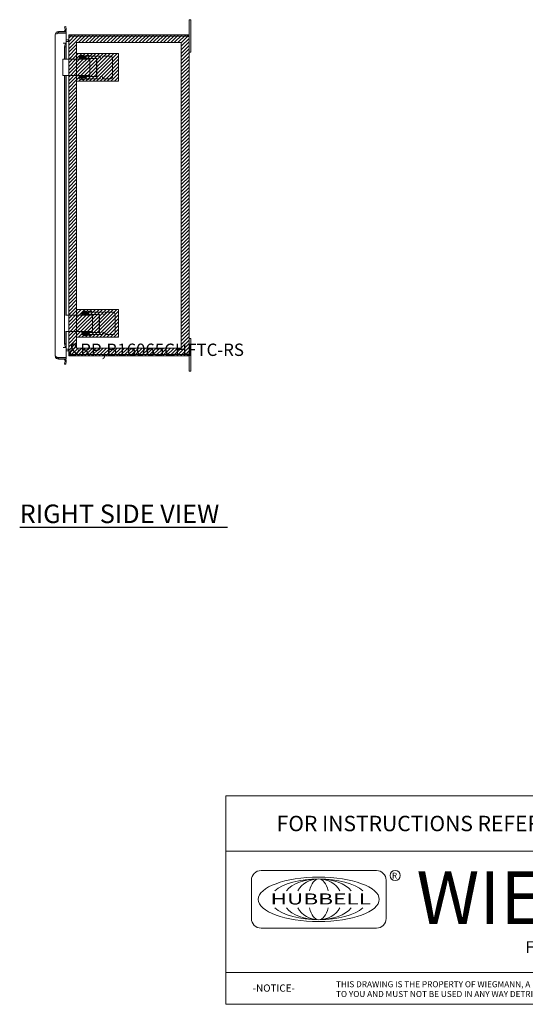
# Model space of a CAD drawing. Units: inches. Extents: x 10 to 128, y 5 to 77.
# Drawn here: x 78 to 103, y 5 to 54 of the extents above; entities that cross this region are included whole.
import ezdxf
from ezdxf.enums import TextEntityAlignment as Align

# ---------------------------------------------------------------- set-up
doc = ezdxf.new("R2010")
doc.units = ezdxf.units.IN
doc.header["$LTSCALE"] = 7.692308
doc.header["$MEASUREMENT"] = 0
doc.layers.get('0').update_dxf_attribs({"lineweight": 0})
for name, color, linetype, lineweight in [('Hatch (ANSI)', 7, 'Continuous', 5), ('Sketch Geometry (ANSI)', 7, 'Continuous', 5), ('Symbol (ANSI)', 1, 'Continuous', 5), ('Title (ANSI)', 7, 'Continuous', 5), ('Visible (ANSI)', 7, 'Continuous', 5)]:
    doc.layers.add(name, color=color, linetype=linetype, lineweight=lineweight)
doc.styles.add('ITALICC_120', font='italicc.shx')
doc.styles.add('MtXpl_Tahoma', font='tahoma.ttf')
doc.styles.add('Note Text (ANSI)', font='tahoma.ttf')
doc.styles.add('ROMANS', font='romans.shx')
doc.styles.add('SANSSERIF_114', font='tahoma.ttf')
doc.styles.add('SANSSERIF_117', font='tahoma.ttf')
doc.styles.add('Text Style182', font='romans.shx')
doc.styles.add('Text Style183', font='romans.shx')

# ---------------------------------------------------------------- blocks, each defined once
blk = doc.blocks.new('Title Blocks MOD CENTER')
for p, q in [((7.1047, 2.903), (7.1047, 1.9116)), ((11.1672, 2.903), (11.1672, 1.9116)), ((8.0796, 2.7779), (7.3325, 2.7779)), ((7.2703, 2.7157), (7.2703, 2.4668)), ((8.1419, 2.4668), (8.1419, 2.7157)), ((7.3325, 2.4046), (8.0796, 2.4046)), ((7.1047, 2.1179), (11.1672, 2.1179))]:
    blk.add_line(p, q)
for centre in [(11.0331, 2.7774), (8.2005, 2.7458)]:
    blk.add_circle(centre, 0.0324)
for centre, start, end in [((7.3325, 2.7157), 90, 180), ((8.0796, 2.7157), 0, 90), ((7.3325, 2.4668), 180, 270), ((8.0796, 2.4668), 270, 0)]:
    blk.add_arc(centre, 0.0622, start, end)
blk.add_ellipse((7.7061, 2.5912), major_axis=(0.3917, 0), ratio=0.366879)
for major_axis, ratio, start_param, end_param in [((-0.3135, 0), 0.421972, 3.575305, 5.849473), ((-0.2315, 0), 0.571448, 3.575305, 5.849473), ((-0.1495, 0), 0.884738, 3.575305, 5.849473), ((0, 0.1323), 0.499645, 5.146101, 7.420269), ((-0.3135, 0), 0.421972, 0.433712, 2.70788), ((-0.2315, 0), 0.571448, 0.433712, 2.70788), ((-0.1495, 0), 0.884738, 0.433712, 2.70788), ((0, 0.1323), 0.499645, 2.004509, 4.278677)]:
    blk.add_ellipse((7.7061, 2.5912), major_axis=major_axis, ratio=ratio, start_param=start_param, end_param=end_param)
at = {"layer": 'Title (ANSI)'}
for p, q in [((12.3152, 3.262), (7.1047, 3.262)), ((7.1047, 3.262), (7.1047, 2.903)), ((12.3152, 2.903), (12.3152, 3.262)), ((7.1047, 2.903), (12.3152, 2.903)), ((11.1672, 2.903), (12.3152, 2.903)), ((11.1672, 1.9116), (11.1672, 2.903)), ((12.3152, 2.903), (12.3152, 1.9116)), ((7.1047, 1.9116), (11.1672, 1.9116)), ((12.3152, 1.9116), (11.1672, 1.9116))]:
    blk.add_line(p, q, dxfattribs=at)
for s, height, style, p in [('R', 0.038, 'SANSSERIF_114', (8.18, 2.7263)), ('WIEGMANN', 0.33951, 'SANSSERIF_117', (8.3384, 2.4327)), ('R', 0.038, 'SANSSERIF_114', (11.0134, 2.7584)), ('-NOTICE-', 0.04687, 'Text Style182', (7.278, 1.9935)), ('THIS DRAWING IS THE PROPERTY OF WIEGMANN, A DIVISION OF HUBBELL INCORPORATED.  IT IS LOANED', 0.039062, 'Text Style183', (7.8176, 2.0222)), ('TO YOU AND MUST NOT BE USED IN ANY WAY DETRIMENTAL TO THE INTEREST OF WIEGMANN.', 0.039062, 'Text Style183', (7.8176, 1.9589))]:
    blk.add_text(s, height=height, dxfattribs=dict(style=style)).set_placement(p)
at = {"style": 'ITALICC_120'}
blk.add_text('FREEBURG , ILLINOIS , USA', height=0.076255, dxfattribs=at).set_placement((9.691, 2.2824), align=Align.MIDDLE_CENTER)
at = {"insert": (7.3936, 2.6297), "char_height": 0.0715672, "attachment_point": 1, "line_spacing_factor": 0.301756, "style": 'ROMANS'}
blk.add_mtext('\\fTahoma|b0|i0;\\W1.50;\\H0.0716;{\\fSansSerif|b0|i0;\\W1.50;\\H0.0716;\\fSansSerif|b0|i0;\\W1.50;\\H0.0716;HUBBELL}', dxfattribs=at)
at = {"layer": 'Title (ANSI)', "insert": (9.71, 3.0825), "char_height": 0.1, "attachment_point": 5, "style": 'Note Text (ANSI)'}
blk.add_mtext('\\fTahoma|b0|i0;\\H0.1000;FOR INSTRUCTIONS REFER TO DOCUMENT:  HWDMODINSTRUCTION.dxf', dxfattribs=at)
at = {"layer": 'Title (ANSI)', "insert": (11.1972, 2.8716), "char_height": 0.065, "attachment_point": 1, "line_spacing_factor": 0.987884, "style": 'Note Text (ANSI)'}
blk.add_mtext('\\fTahoma|b0|i0;\\H0.0650;MOD CREATION DXF FOR\\P\\fTahoma|b0|i0;\\H0.0650;WIEGMANN STOCK PART\\P\\fTahoma|b0|i0;\\H0.0650;NUMBER(S):', dxfattribs=at)
at = {"layer": 'Title (ANSI)', "style": 'Note Text (ANSI)'}
blk.add_attdef('PART_NUMBER_001', (11.3314, 2.413), '', height=0.08, dxfattribs=at)
for tag, p in [('PART_NUMBER_(2)', (11.7412, 2.328)), ('PART_NUMBER_(3)', (11.7412, 2.203)), ('PART_NUMBER_(4)', (11.7412, 2.078))]:
    blk.add_attdef(tag, text='', height=0.08, dxfattribs=at).set_placement(p, align=Align.MIDDLE_CENTER)

msp = doc.modelspace()

# ---------------------------------------------------------------- linework, layer by layer
at = {"layer": 'Hatch (ANSI)', "color": 5, "linetype": 'Continuous'}
for p, q in [((79.941, 52.894), (80.11, 53.063)), ((79.941, 52.717), (80.286, 53.063)), ((79.941, 52.54), (80.463, 53.063)), ((79.941, 52.364), (80.64, 53.063)), ((80.423, 52.669), (80.817, 53.063)), ((80.6, 52.669), (80.994, 53.063)), ((80.777, 52.669), (81.17, 53.063)), ((80.953, 52.669), (81.347, 53.063)), ((81.13, 52.669), (81.524, 53.063)), ((81.307, 52.669), (81.701, 53.063)), ((81.484, 52.669), (81.877, 53.063)), ((81.66, 52.669), (82.054, 53.063)), ((81.837, 52.669), (82.231, 53.063)), ((82.014, 52.669), (82.408, 53.063)), ((82.191, 52.669), (82.585, 53.063)), ((82.368, 52.669), (82.761, 53.063)), ((82.544, 52.669), (82.938, 53.063)), ((82.721, 52.669), (83.115, 53.063)), ((82.898, 52.669), (83.292, 53.063)), ((83.075, 52.669), (83.468, 53.063)), ((83.251, 52.669), (83.645, 53.063)), ((83.428, 52.669), (83.822, 53.063)), ((83.605, 52.669), (83.999, 53.063)), ((83.782, 52.669), (84.176, 53.063)), ((83.959, 52.669), (84.352, 53.063)), ((84.135, 52.669), (84.529, 53.063)), ((84.312, 52.669), (84.706, 53.063)), ((84.489, 52.669), (84.883, 53.063)), ((84.666, 52.669), (85.059, 53.063)), ((84.842, 52.669), (85.236, 53.063)), ((85.019, 52.669), (85.413, 53.063)), ((85.196, 52.669), (85.59, 53.063)), ((85.373, 52.669), (85.767, 53.063)), ((85.547, 52.667), (85.911, 53.031)), ((79.941, 52.187), (80.335, 52.581)), ((85.547, 52.49), (85.941, 52.884)), ((85.547, 52.313), (85.941, 52.707)), ((85.547, 52.136), (85.941, 52.53)), ((79.941, 52.01), (80.335, 52.404)), ((79.941, 51.833), (80.335, 52.227)), ((79.941, 51.657), (80.335, 52.05)), ((80.335, 52.05), (80.411, 52.127)), ((80.335, 51.874), (80.588, 52.127)), ((80.335, 51.697), (80.765, 52.127)), ((80.335, 51.52), (80.941, 52.127)), ((80.335, 51.343), (81.118, 52.127)), ((80.335, 51.166), (81.295, 52.127)), ((80.335, 50.99), (81.472, 52.127)), ((80.335, 50.813), (81.648, 52.127)), ((80.447, 50.749), (81.825, 52.127)), ((80.624, 50.749), (82.002, 52.127)), ((80.801, 50.749), (82.179, 52.127)), ((80.978, 50.749), (82.356, 52.127)), ((81.154, 50.749), (82.421, 52.016)), ((85.547, 51.96), (85.941, 52.353)), ((85.547, 51.783), (85.941, 52.177)), ((85.547, 51.606), (85.941, 52)), ((79.941, 51.48), (80.335, 51.874)), ((79.941, 51.303), (80.335, 51.697)), ((79.941, 51.126), (80.335, 51.52)), ((81.331, 50.749), (82.421, 51.839)), ((81.508, 50.749), (82.421, 51.662)), ((85.547, 51.429), (85.941, 51.823)), ((85.547, 51.252), (85.941, 51.646)), ((79.941, 50.949), (80.335, 51.343)), ((79.941, 50.773), (80.335, 51.166)), ((81.685, 50.749), (82.421, 51.485)), ((81.862, 50.749), (82.421, 51.308)), ((82.038, 50.749), (82.421, 51.132)), ((85.547, 51.076), (85.941, 51.469)), ((85.547, 50.899), (85.941, 51.293)), ((85.547, 50.722), (85.941, 51.116)), ((79.941, 50.596), (80.335, 50.99)), ((79.941, 50.419), (80.335, 50.813)), ((79.941, 50.242), (80.335, 50.636)), ((82.215, 50.749), (82.421, 50.955)), ((82.392, 50.749), (82.421, 50.778)), ((85.547, 50.545), (85.941, 50.939)), ((85.547, 50.369), (85.941, 50.762)), ((85.547, 50.192), (85.941, 50.586)), ((79.941, 50.066), (80.335, 50.459)), ((79.941, 49.889), (80.335, 50.283)), ((79.941, 49.712), (80.335, 50.106)), ((85.547, 50.015), (85.941, 50.409)), ((85.547, 49.838), (85.941, 50.232)), ((85.547, 49.661), (85.941, 50.055)), ((79.941, 49.535), (80.335, 49.929)), ((79.941, 49.358), (80.335, 49.752)), ((79.941, 49.182), (80.335, 49.575)), ((85.547, 49.485), (85.941, 49.878)), ((85.547, 49.308), (85.941, 49.702)), ((79.941, 49.005), (80.335, 49.399)), ((79.941, 48.828), (80.335, 49.222)), ((79.941, 48.651), (80.335, 49.045)), ((85.547, 49.131), (85.941, 49.525)), ((85.547, 48.954), (85.941, 49.348)), ((85.547, 48.778), (85.941, 49.171)), ((79.941, 48.475), (80.335, 48.868)), ((79.941, 48.298), (80.335, 48.692)), ((85.547, 48.601), (85.941, 48.995)), ((85.547, 48.424), (85.941, 48.818)), ((85.547, 48.247), (85.941, 48.641)), ((79.941, 48.121), (80.335, 48.515)), ((79.941, 47.944), (80.335, 48.338)), ((79.941, 47.768), (80.335, 48.161)), ((85.547, 48.071), (85.941, 48.464)), ((85.547, 47.894), (85.941, 48.287)), ((85.547, 47.717), (85.941, 48.111)), ((79.941, 47.591), (80.335, 47.984)), ((79.941, 47.414), (80.335, 47.808)), ((79.941, 47.237), (80.335, 47.631)), ((85.547, 47.54), (85.941, 47.934)), ((85.547, 47.363), (85.941, 47.757)), ((85.547, 47.187), (85.941, 47.58)), ((79.941, 47.06), (80.335, 47.454)), ((79.941, 46.884), (80.335, 47.277)), ((79.941, 46.707), (80.335, 47.101)), ((85.547, 47.01), (85.941, 47.404)), ((85.547, 46.833), (85.941, 47.227)), ((79.941, 46.53), (80.335, 46.924)), ((79.941, 46.353), (80.335, 46.747)), ((85.547, 46.656), (85.941, 47.05)), ((85.547, 46.48), (85.941, 46.873)), ((85.547, 46.303), (85.941, 46.696)), ((79.941, 46.177), (80.335, 46.57)), ((79.941, 46), (80.335, 46.393)), ((79.941, 45.823), (80.335, 46.217)), ((85.547, 46.126), (85.941, 46.52)), ((85.547, 45.949), (85.941, 46.343)), ((85.547, 45.772), (85.941, 46.166)), ((79.941, 45.646), (80.335, 46.04)), ((79.941, 45.469), (80.335, 45.863)), ((79.941, 45.293), (80.335, 45.686)), ((85.547, 45.596), (85.941, 45.989)), ((85.547, 45.419), (85.941, 45.813)), ((85.547, 45.242), (85.941, 45.636)), ((79.941, 45.116), (80.335, 45.51)), ((79.941, 44.939), (80.335, 45.333)), ((79.941, 44.762), (80.335, 45.156)), ((85.547, 45.065), (85.941, 45.459)), ((85.547, 44.889), (85.941, 45.282)), ((79.941, 44.586), (80.335, 44.979)), ((79.941, 44.409), (80.335, 44.802)), ((85.547, 44.712), (85.941, 45.105)), ((85.547, 44.535), (85.941, 44.929)), ((85.547, 44.358), (85.941, 44.752)), ((79.941, 44.232), (80.335, 44.626)), ((79.941, 44.055), (80.335, 44.449)), ((79.941, 43.878), (80.335, 44.272)), ((85.547, 44.181), (85.941, 44.575)), ((85.547, 44.005), (85.941, 44.398)), ((85.547, 43.828), (85.941, 44.222)), ((79.941, 43.702), (80.335, 44.095)), ((79.941, 43.525), (80.335, 43.919)), ((79.941, 43.348), (80.335, 43.742)), ((85.547, 43.651), (85.941, 44.045)), ((85.547, 43.474), (85.941, 43.868)), ((85.547, 43.298), (85.941, 43.691)), ((79.941, 43.171), (80.335, 43.565)), ((79.941, 42.995), (80.335, 43.388)), ((79.941, 42.818), (80.335, 43.211)), ((85.547, 43.121), (85.941, 43.514)), ((85.547, 42.944), (85.941, 43.338)), ((85.547, 42.767), (85.941, 43.161)), ((79.941, 42.641), (80.335, 43.035)), ((79.941, 42.464), (80.335, 42.858)), ((79.941, 42.287), (80.335, 42.681)), ((85.547, 42.59), (85.941, 42.984)), ((85.547, 42.414), (85.941, 42.807)), ((79.941, 42.111), (80.335, 42.504)), ((79.941, 41.934), (80.335, 42.328)), ((85.547, 42.237), (85.941, 42.631)), ((85.547, 42.06), (85.941, 42.454)), ((85.547, 41.883), (85.941, 42.277)), ((79.941, 41.757), (80.335, 42.151)), ((79.941, 41.58), (80.335, 41.974)), ((79.941, 41.404), (80.335, 41.797)), ((85.547, 41.707), (85.941, 42.1)), ((85.547, 41.53), (85.941, 41.923)), ((85.547, 41.353), (85.941, 41.747)), ((79.941, 41.227), (80.335, 41.62)), ((79.941, 41.05), (80.335, 41.444)), ((79.941, 40.873), (80.335, 41.267)), ((85.547, 41.176), (85.941, 41.57)), ((85.547, 40.999), (85.941, 41.393)), ((85.547, 40.823), (85.941, 41.216)), ((79.941, 40.696), (80.335, 41.09)), ((79.941, 40.52), (80.335, 40.913)), ((79.941, 40.343), (80.335, 40.737)), ((85.547, 40.646), (85.941, 41.04)), ((85.547, 40.469), (85.941, 40.863)), ((79.941, 40.166), (80.335, 40.56)), ((79.941, 39.989), (80.335, 40.383)), ((85.547, 40.292), (85.941, 40.686)), ((85.547, 40.116), (85.941, 40.509)), ((85.547, 39.939), (85.941, 40.332)), ((79.941, 39.813), (80.335, 40.206)), ((79.941, 39.636), (80.335, 40.029)), ((79.941, 39.459), (80.335, 39.853)), ((85.547, 39.762), (85.941, 40.156)), ((85.547, 39.585), (85.941, 39.979)), ((85.547, 39.408), (85.941, 39.802)), ((79.941, 39.282), (80.335, 39.676)), ((79.941, 39.105), (80.335, 39.499)), ((79.941, 38.929), (80.335, 39.322)), ((80.335, 39.322), (80.389, 39.377)), ((80.335, 39.146), (80.566, 39.377)), ((80.335, 38.969), (80.743, 39.377)), ((80.335, 38.792), (80.919, 39.377)), ((80.335, 38.615), (81.096, 39.377)), ((80.335, 38.438), (81.273, 39.377)), ((80.335, 38.262), (81.45, 39.377)), ((80.335, 38.085), (81.626, 39.377)), ((80.425, 37.999), (81.803, 39.377)), ((80.602, 37.999), (81.98, 39.377)), ((80.779, 37.999), (82.157, 39.377)), ((80.956, 37.999), (82.334, 39.377)), ((81.132, 37.999), (82.421, 39.288)), ((85.547, 39.232), (85.941, 39.625)), ((85.547, 39.055), (85.941, 39.449)), ((85.547, 38.878), (85.941, 39.272)), ((79.941, 38.752), (80.335, 39.146)), ((79.941, 38.575), (80.335, 38.969)), ((79.941, 38.398), (80.335, 38.792)), ((81.309, 37.999), (82.421, 39.111)), ((81.486, 37.999), (82.421, 38.934)), ((81.663, 37.999), (82.421, 38.757)), ((85.547, 38.701), (85.941, 39.095)), ((85.547, 38.525), (85.941, 38.918)), ((79.941, 38.222), (80.335, 38.615)), ((79.941, 38.045), (80.335, 38.438)), ((79.941, 37.868), (80.335, 38.262)), ((81.839, 37.999), (82.421, 38.581)), ((82.016, 37.999), (82.421, 38.404)), ((85.547, 38.348), (85.941, 38.741)), ((85.547, 38.171), (85.941, 38.565)), ((85.547, 37.994), (85.941, 38.388)), ((79.941, 37.691), (80.335, 38.085)), ((79.941, 37.514), (80.335, 37.908)), ((82.193, 37.999), (82.421, 38.227)), ((82.37, 37.999), (82.421, 38.05)), ((85.547, 37.817), (85.941, 38.211)), ((85.547, 37.641), (85.941, 38.034)), ((85.547, 37.464), (85.941, 37.858)), ((79.941, 37.338), (80.335, 37.731)), ((79.941, 37.161), (80.335, 37.555)), ((80.02, 37.063), (80.413, 37.457)), ((80.196, 37.063), (80.59, 37.457)), ((80.373, 37.063), (80.767, 37.457)), ((80.55, 37.063), (80.944, 37.457)), ((80.727, 37.063), (81.12, 37.457)), ((80.903, 37.063), (81.297, 37.457)), ((81.08, 37.063), (81.474, 37.457)), ((81.257, 37.063), (81.651, 37.457)), ((81.434, 37.063), (81.827, 37.457)), ((81.611, 37.063), (82.004, 37.457)), ((81.787, 37.063), (82.181, 37.457)), ((81.964, 37.063), (82.358, 37.457)), ((82.141, 37.063), (82.535, 37.457)), ((82.318, 37.063), (82.711, 37.457)), ((82.494, 37.063), (82.888, 37.457)), ((82.671, 37.063), (83.065, 37.457)), ((82.848, 37.063), (83.242, 37.457)), ((83.025, 37.063), (83.418, 37.457)), ((83.202, 37.063), (83.595, 37.457)), ((83.378, 37.063), (83.772, 37.457)), ((83.555, 37.063), (83.949, 37.457)), ((83.732, 37.063), (84.126, 37.457)), ((83.909, 37.063), (84.302, 37.457)), ((84.085, 37.063), (84.479, 37.457)), ((84.262, 37.063), (84.656, 37.457)), ((84.439, 37.063), (84.833, 37.457)), ((84.616, 37.063), (85.009, 37.457)), ((84.793, 37.063), (85.186, 37.457)), ((84.969, 37.063), (85.363, 37.457)), ((85.146, 37.063), (85.54, 37.457)), ((85.323, 37.063), (85.941, 37.681)), ((85.5, 37.063), (85.941, 37.504)), ((85.676, 37.063), (85.941, 37.327)), ((85.853, 37.063), (85.941, 37.15))]:
    msp.add_line(p, q, dxfattribs=at)
at = {"layer": 'Sketch Geometry (ANSI)'}
for p, q in [((85.941, 53.063), (79.941, 53.063)), ((79.941, 53.063), (79.941, 37.063)), ((85.941, 37.063), (85.941, 53.063)), ((85.547, 52.669), (80.335, 52.669)), ((80.335, 52.669), (80.335, 37.457)), ((85.547, 37.457), (85.547, 52.669)), ((82.421, 52.127), (80.335, 52.127)), ((80.335, 52.127), (80.335, 50.749)), ((82.421, 50.749), (82.421, 52.127)), ((80.335, 50.749), (82.421, 50.749)), ((80.335, 39.377), (80.335, 37.999)), ((82.421, 39.377), (80.335, 39.377)), ((82.421, 37.999), (82.421, 39.377)), ((80.335, 37.999), (82.421, 37.999)), ((80.335, 37.457), (85.547, 37.457)), ((79.941, 37.063), (85.941, 37.063))]:
    msp.add_line(p, q, dxfattribs=at)
at = {"layer": 'Symbol (ANSI)', "color": 0, "lineweight": 30}
msp.add_line((77.5, 28.532), (87.842, 28.532), dxfattribs=at)
at = {"layer": 'Visible (ANSI)'}
for p, q in [((79.735, 53.464), (79.793, 53.474)), ((79.759, 53.328), (79.735, 53.464)), ((79.793, 53.474), (79.817, 53.338)), ((86.016, 53.813), (85.941, 53.813)), ((85.941, 53.438), (85.941, 53.813)), ((86.016, 53.813), (86.016, 53.438)), ((79.273, 37.061), (79.273, 53.065)), ((79.819, 53.218), (79.426, 53.218)), ((79.426, 53.159), (79.426, 53.218)), ((79.426, 53.159), (79.819, 53.159)), ((79.426, 53.14), (79.819, 53.14)), ((79.814, 53.273), (79.757, 53.288)), ((79.759, 53.328), (79.781, 53.332)), ((79.781, 53.332), (79.817, 53.338)), ((79.819, 53.159), (79.819, 53.218)), ((79.819, 53.14), (79.819, 52.641)), ((80.046, 53.063), (80.046, 52.989)), ((85.836, 53.063), (80.046, 53.063)), ((85.836, 52.989), (80.046, 52.989)), ((80.046, 52.985), (85.836, 52.985)), ((85.836, 52.989), (85.836, 53.063)), ((85.941, 53.438), (85.941, 52.958)), ((86.016, 52.188), (86.016, 53.438)), ((79.667, 52.641), (79.666, 52.641)), ((79.666, 52.641), (79.819, 52.641)), ((79.666, 52.641), (79.666, 52.641)), ((79.757, 52.641), (79.667, 52.641)), ((79.735, 52.453), (79.759, 52.591)), ((79.757, 52.641), (79.814, 52.641)), ((79.781, 52.591), (79.759, 52.591)), ((79.817, 52.591), (79.781, 52.591)), ((79.817, 52.591), (79.793, 52.453)), ((79.91, 52.804), (79.819, 52.804)), ((79.819, 52.73), (79.91, 52.73)), ((79.91, 52.719), (79.819, 52.719)), ((79.819, 52.611), (79.819, 51.844)), ((79.941, 52.958), (79.941, 52.947)), ((79.951, 52.958), (79.941, 52.958)), ((79.941, 51.844), (79.941, 52.947)), ((85.941, 52.958), (85.941, 37.168)), ((79.793, 52.453), (79.735, 52.453)), ((79.735, 51.844), (79.735, 52.453)), ((79.793, 51.844), (79.793, 52.453)), ((80.531, 52), (80.468, 52)), ((80.468, 51.94), (80.468, 52)), ((80.531, 52), (80.654, 52)), ((80.709, 52.021), (80.54, 52.021)), ((80.54, 52), (80.54, 52.021)), ((80.742, 52), (80.654, 52)), ((80.709, 52), (80.709, 52.021)), ((80.742, 52), (80.759, 52)), ((80.759, 52), (80.812, 52)), ((80.959, 52.021), (80.79, 52.021)), ((80.79, 52), (80.79, 52.021)), ((80.812, 52), (81.5, 52)), ((80.812, 52), (80.812, 51.886)), ((80.959, 52), (80.959, 52.021)), ((81.5, 52), (81.5, 51.94)), ((81.656, 52), (82.015, 52)), ((86.016, 52.188), (85.941, 52.188)), ((79.712, 51.844), (79.64, 51.844)), ((79.64, 51.844), (79.64, 51.031)), ((79.712, 51.844), (80.233, 51.844)), ((80.555, 51.844), (80.233, 51.844)), ((80.468, 51.94), (80.531, 51.94)), ((80.531, 51.916), (80.468, 51.916)), ((80.468, 51.856), (80.468, 51.916)), ((80.468, 51.856), (80.531, 51.856)), ((80.468, 51.856), (80.468, 51.844)), ((80.654, 51.94), (80.531, 51.94)), ((80.531, 51.916), (80.654, 51.916)), ((80.654, 51.856), (80.531, 51.856)), ((80.555, 51.844), (80.951, 51.844)), ((80.557, 51.916), (80.557, 51.94)), ((80.557, 51.844), (80.557, 51.856)), ((80.654, 51.94), (80.742, 51.94)), ((80.742, 51.916), (80.654, 51.916)), ((80.654, 51.856), (80.742, 51.856)), ((80.693, 51.916), (80.693, 51.94)), ((80.693, 51.844), (80.693, 51.856)), ((80.759, 51.94), (80.742, 51.94)), ((80.742, 51.916), (80.759, 51.916)), ((80.759, 51.856), (80.742, 51.856)), ((80.812, 51.94), (80.759, 51.94)), ((80.759, 51.916), (80.764, 51.916)), ((80.764, 51.856), (80.759, 51.856)), ((80.764, 51.856), (80.764, 51.916)), ((80.807, 51.916), (80.764, 51.916)), ((80.807, 51.844), (80.807, 51.94)), ((81.343, 51.886), (80.812, 51.886)), ((80.943, 51.844), (80.943, 51.886)), ((81, 51.844), (80.951, 51.844)), ((81, 51.844), (81, 51.031)), ((81.326, 51.886), (81.326, 50.99)), ((81.343, 50.99), (81.343, 51.886)), ((81.625, 51.94), (81.625, 51.969)), ((82.125, 51.891), (82.125, 50.985)), ((79.64, 51.031), (79.712, 51.031)), ((80.233, 51.031), (79.712, 51.031)), ((79.735, 37.673), (79.735, 51.031)), ((79.793, 39.094), (79.793, 51.031)), ((79.819, 51.031), (79.819, 39.094)), ((79.941, 39.094), (79.941, 51.031)), ((80.555, 51.031), (80.233, 51.031)), ((80.468, 51.031), (80.468, 51.019)), ((80.468, 50.959), (80.468, 51.019)), ((80.531, 51.019), (80.468, 51.019)), ((80.531, 51.019), (80.654, 51.019)), ((80.555, 51.031), (80.951, 51.031)), ((80.557, 51.019), (80.557, 51.031)), ((80.742, 51.019), (80.654, 51.019)), ((80.693, 51.019), (80.693, 51.031)), ((80.742, 51.019), (80.759, 51.019)), ((80.759, 51.019), (80.764, 51.019)), ((80.764, 50.959), (80.764, 51.019)), ((80.807, 50.935), (80.807, 51.031)), ((80.943, 50.99), (80.943, 51.031)), ((81, 51.031), (80.951, 51.031)), ((80.468, 50.959), (80.531, 50.959)), ((80.531, 50.935), (80.468, 50.935)), ((80.468, 50.875), (80.468, 50.935)), ((80.468, 50.875), (80.531, 50.875)), ((80.654, 50.959), (80.531, 50.959)), ((80.531, 50.935), (80.654, 50.935)), ((80.654, 50.875), (80.531, 50.875)), ((80.54, 50.873), (80.709, 50.873)), ((80.54, 50.873), (80.54, 50.852)), ((80.54, 50.852), (80.709, 50.852)), ((80.557, 50.935), (80.557, 50.959)), ((80.557, 50.873), (80.557, 50.875)), ((80.654, 50.959), (80.742, 50.959)), ((80.742, 50.935), (80.654, 50.935)), ((80.654, 50.875), (80.742, 50.875)), ((80.693, 50.935), (80.693, 50.959)), ((80.693, 50.873), (80.693, 50.875)), ((80.709, 50.873), (80.709, 50.852)), ((80.759, 50.959), (80.742, 50.959)), ((80.742, 50.935), (80.759, 50.935)), ((80.759, 50.875), (80.742, 50.875)), ((80.764, 50.959), (80.759, 50.959)), ((80.759, 50.935), (80.812, 50.935)), ((80.812, 50.875), (80.759, 50.875)), ((80.764, 50.959), (80.807, 50.959)), ((80.79, 50.873), (80.959, 50.873)), ((80.79, 50.873), (80.79, 50.852)), ((80.79, 50.852), (80.959, 50.852)), ((80.807, 50.873), (80.807, 50.875)), ((80.812, 50.99), (81.343, 50.99)), ((80.812, 50.875), (80.812, 50.99)), ((81.5, 50.875), (80.812, 50.875)), ((80.943, 50.873), (80.943, 50.875)), ((80.959, 50.873), (80.959, 50.852)), ((81.5, 50.935), (81.5, 50.875)), ((81.625, 50.907), (81.625, 50.935)), ((82.015, 50.875), (81.656, 50.875)), ((80.656, 39.25), (80.593, 39.25)), ((80.593, 39.19), (80.593, 39.25)), ((80.656, 39.25), (80.779, 39.25)), ((80.834, 39.271), (80.665, 39.271)), ((80.665, 39.25), (80.665, 39.271)), ((80.867, 39.25), (80.779, 39.25)), ((80.834, 39.25), (80.834, 39.271)), ((80.867, 39.25), (80.884, 39.25)), ((80.884, 39.25), (80.937, 39.25)), ((81.084, 39.271), (80.915, 39.271)), ((80.915, 39.25), (80.915, 39.271)), ((80.937, 39.25), (81.625, 39.25)), ((80.937, 39.25), (80.937, 39.136)), ((81.084, 39.25), (81.084, 39.271)), ((81.625, 39.25), (81.625, 39.19)), ((81.781, 39.25), (82.14, 39.25)), ((79.837, 39.094), (79.785, 39.094)), ((79.837, 39.094), (80.358, 39.094)), ((80.68, 39.094), (80.358, 39.094)), ((80.593, 39.19), (80.656, 39.19)), ((80.656, 39.166), (80.593, 39.166)), ((80.593, 39.106), (80.593, 39.166)), ((80.593, 39.106), (80.656, 39.106)), ((80.593, 39.106), (80.593, 39.094)), ((80.779, 39.19), (80.656, 39.19)), ((80.656, 39.166), (80.779, 39.166)), ((80.779, 39.106), (80.656, 39.106)), ((80.68, 39.094), (81.076, 39.094)), ((80.682, 39.166), (80.682, 39.19)), ((80.682, 39.094), (80.682, 39.106)), ((80.779, 39.19), (80.867, 39.19)), ((80.867, 39.166), (80.779, 39.166)), ((80.779, 39.106), (80.867, 39.106)), ((80.818, 39.166), (80.818, 39.19)), ((80.818, 39.094), (80.818, 39.106)), ((80.884, 39.19), (80.867, 39.19)), ((80.867, 39.166), (80.884, 39.166)), ((80.884, 39.106), (80.867, 39.106)), ((80.937, 39.19), (80.884, 39.19)), ((80.884, 39.166), (80.889, 39.166)), ((80.889, 39.106), (80.884, 39.106)), ((80.889, 39.106), (80.889, 39.166)), ((80.932, 39.166), (80.889, 39.166)), ((80.932, 39.094), (80.932, 39.19)), ((81.468, 39.136), (80.937, 39.136)), ((81.068, 39.094), (81.068, 39.136)), ((81.125, 39.094), (81.076, 39.094)), ((81.125, 39.094), (81.125, 38.281)), ((81.451, 39.136), (81.451, 38.24)), ((81.468, 38.24), (81.468, 39.136)), ((81.75, 39.19), (81.75, 39.219)), ((82.25, 39.141), (82.25, 38.235)), ((79.785, 38.281), (79.837, 38.281)), ((79.793, 37.673), (79.793, 38.281)), ((79.819, 38.281), (79.819, 37.514)), ((80.358, 38.281), (79.837, 38.281)), ((79.941, 37.179), (79.941, 38.281)), ((80.68, 38.281), (80.358, 38.281)), ((80.593, 38.281), (80.593, 38.269)), ((80.593, 38.209), (80.593, 38.269)), ((80.656, 38.269), (80.593, 38.269)), ((80.656, 38.269), (80.779, 38.269)), ((80.68, 38.281), (81.076, 38.281)), ((80.682, 38.269), (80.682, 38.281)), ((80.867, 38.269), (80.779, 38.269)), ((80.818, 38.269), (80.818, 38.281)), ((80.867, 38.269), (80.884, 38.269)), ((80.884, 38.269), (80.889, 38.269)), ((80.889, 38.209), (80.889, 38.269)), ((80.932, 38.185), (80.932, 38.281)), ((81.068, 38.24), (81.068, 38.281)), ((81.125, 38.281), (81.076, 38.281)), ((80.593, 38.209), (80.656, 38.209)), ((80.656, 38.185), (80.593, 38.185)), ((80.593, 38.125), (80.593, 38.185)), ((80.593, 38.125), (80.656, 38.125)), ((80.779, 38.209), (80.656, 38.209)), ((80.656, 38.185), (80.779, 38.185)), ((80.779, 38.125), (80.656, 38.125)), ((80.665, 38.123), (80.834, 38.123)), ((80.665, 38.123), (80.665, 38.102)), ((80.665, 38.102), (80.834, 38.102)), ((80.682, 38.185), (80.682, 38.209)), ((80.682, 38.123), (80.682, 38.125)), ((80.779, 38.209), (80.867, 38.209)), ((80.867, 38.185), (80.779, 38.185)), ((80.779, 38.125), (80.867, 38.125)), ((80.818, 38.185), (80.818, 38.209)), ((80.818, 38.123), (80.818, 38.125)), ((80.834, 38.123), (80.834, 38.102)), ((80.884, 38.209), (80.867, 38.209)), ((80.867, 38.185), (80.884, 38.185)), ((80.884, 38.125), (80.867, 38.125)), ((80.889, 38.209), (80.884, 38.209)), ((80.884, 38.185), (80.937, 38.185)), ((80.937, 38.125), (80.884, 38.125)), ((80.889, 38.209), (80.932, 38.209)), ((80.915, 38.123), (81.084, 38.123)), ((80.915, 38.123), (80.915, 38.102)), ((80.915, 38.102), (81.084, 38.102)), ((80.932, 38.123), (80.932, 38.125)), ((80.937, 38.24), (81.468, 38.24)), ((80.937, 38.125), (80.937, 38.24)), ((81.625, 38.125), (80.937, 38.125)), ((81.068, 38.123), (81.068, 38.125)), ((81.084, 38.123), (81.084, 38.102)), ((81.625, 38.185), (81.625, 38.125)), ((81.75, 38.157), (81.75, 38.185)), ((82.14, 38.125), (81.781, 38.125)), ((85.941, 37.938), (86.016, 37.938)), ((86.016, 36.688), (86.016, 37.938)), ((79.819, 37.485), (79.666, 37.485)), ((79.666, 37.485), (79.667, 37.485)), ((79.666, 37.485), (79.666, 37.485)), ((79.757, 37.485), (79.667, 37.485)), ((79.735, 37.673), (79.793, 37.673)), ((79.759, 37.535), (79.735, 37.673)), ((79.814, 37.485), (79.757, 37.485)), ((79.759, 37.535), (79.781, 37.535)), ((79.781, 37.535), (79.817, 37.535)), ((79.793, 37.673), (79.817, 37.535)), ((79.819, 37.485), (79.819, 36.986)), ((79.91, 37.407), (79.819, 37.407)), ((79.91, 37.396), (79.819, 37.396)), ((79.91, 37.322), (79.819, 37.322)), ((79.819, 36.986), (79.426, 36.986)), ((79.426, 36.967), (79.819, 36.967)), ((79.426, 36.967), (79.426, 36.908)), ((79.426, 36.908), (79.819, 36.908)), ((79.735, 36.661), (79.759, 36.798)), ((79.757, 36.838), (79.814, 36.852)), ((79.781, 36.794), (79.759, 36.798)), ((79.817, 36.788), (79.781, 36.794)), ((79.817, 36.788), (79.793, 36.651)), ((79.819, 36.967), (79.819, 36.908)), ((79.941, 37.179), (79.941, 37.168)), ((79.951, 37.168), (79.941, 37.168)), ((85.836, 37.141), (80.046, 37.141)), ((80.046, 37.137), (80.046, 37.063)), ((85.836, 37.137), (80.046, 37.137)), ((80.046, 37.063), (85.836, 37.063)), ((85.836, 37.137), (85.836, 37.063)), ((85.941, 37.168), (85.941, 36.688)), ((79.793, 36.651), (79.735, 36.661)), ((85.941, 36.313), (85.941, 36.688)), ((85.941, 36.313), (86.016, 36.313)), ((86.016, 36.688), (86.016, 36.313))]:
    msp.add_line(p, q, dxfattribs=at)
for centre, radius, start, end in [((79.667, 53.312), 0.0938, 270, 345.5042), ((79.667, 53.312), 0.153, 322.139, 345.5042), ((79.91, 52.835), 0.105, 270, 277.9309), ((80.63, 51.841), 0.202, 91.6085, 116.4639), ((80.619, 51.841), 0.202, 63.5361, 88.3915), ((80.88, 51.841), 0.202, 91.6085, 116.4639), ((80.869, 51.841), 0.202, 63.5361, 88.3915), ((81.656, 51.969), 0.0312, 90, 180), ((82.015, 51.891), 0.109, 0, 90), ((81.562, 51.94), 0.0625, 180, 0), ((80.63, 51.033), 0.202, 243.5361, 268.3915), ((80.619, 51.033), 0.202, 271.6085, 296.4639), ((80.88, 51.033), 0.202, 243.5361, 268.3915), ((80.869, 51.033), 0.202, 271.6085, 296.4639), ((81.562, 50.935), 0.0625, 0, 180), ((81.656, 50.907), 0.0313, 180, 270), ((82.015, 50.985), 0.109, 270, 0), ((80.755, 39.091), 0.202, 91.6085, 116.4639), ((80.744, 39.091), 0.202, 63.5361, 88.3915), ((81.005, 39.091), 0.202, 91.6085, 116.4639), ((80.994, 39.091), 0.202, 63.5361, 88.3915), ((81.781, 39.219), 0.0312, 90, 180), ((82.14, 39.141), 0.109, 0, 90), ((81.687, 39.19), 0.0625, 180, 0), ((80.755, 38.283), 0.202, 243.5361, 268.3915), ((80.744, 38.283), 0.202, 271.6085, 296.4639), ((81.005, 38.283), 0.202, 243.5361, 268.3915), ((80.994, 38.283), 0.202, 271.6085, 296.4639), ((81.687, 38.185), 0.0625, 0, 180), ((81.781, 38.157), 0.0313, 180, 270), ((82.14, 38.235), 0.109, 270, 0), ((79.91, 37.291), 0.105, 82.0691, 90), ((79.667, 36.814), 0.0938, 14.4958, 90), ((79.667, 36.814), 0.153, 14.4958, 37.861)]:
    msp.add_arc(centre, radius, start, end, dxfattribs=at)
for points, knots in [([(79.426, 53.218), (79.377, 53.218), (79.329, 53.193), (79.301, 53.152), (79.283, 53.127), (79.273, 53.096), (79.273, 53.065)], [0, 0, 0, 0, 0.96241, 0.96241, 0.96241, 1.570796, 1.570796, 1.570796, 1.570796]), ([(79.273, 53.065), (79.273, 53.08), (79.299, 53.096), (79.339, 53.111), (79.364, 53.121), (79.395, 53.13), (79.426, 53.14)], [0, 0, 0, 0, 0.96241, 0.96241, 0.96241, 1.570796, 1.570796, 1.570796, 1.570796]), ([(79.346, 53.114), (79.355, 53.128), (79.368, 53.14), (79.383, 53.148), (79.396, 53.155), (79.411, 53.159), (79.426, 53.159)], [0.545402, 0.545402, 0.545402, 0.545402, 1.087333, 1.087333, 1.087333, 1.570796, 1.570796, 1.570796, 1.570796]), ([(80.046, 53.063), (80.009, 53.063), (79.973, 53.042), (79.954, 53.009), (79.946, 52.994), (79.941, 52.976), (79.941, 52.958)], [0, 0, 0, 0, 1.056331, 1.056331, 1.056331, 1.570796, 1.570796, 1.570796, 1.570796]), ([(79.941, 52.947), (79.941, 52.955), (79.962, 52.964), (79.994, 52.972), (80.01, 52.976), (80.028, 52.981), (80.046, 52.985)], [0, 0, 0, 0, 1.056331, 1.056331, 1.056331, 1.570796, 1.570796, 1.570796, 1.570796]), ([(79.91, 52.804), (79.921, 52.804), (79.933, 52.811), (79.938, 52.822), (79.94, 52.826), (79.941, 52.83), (79.941, 52.835)], [-3.141593, -3.141593, -3.141593, -3.141593, -2.012802, -2.012802, -2.012802, -1.570796, -1.570796, -1.570796, -1.570796]), ([(79.426, 36.986), (79.377, 37.001), (79.329, 37.016), (79.301, 37.032), (79.283, 37.041), (79.273, 37.051), (79.273, 37.061)], [0, 0, 0, 0, 0.96241, 0.96241, 0.96241, 1.570796, 1.570796, 1.570796, 1.570796]), ([(79.273, 37.061), (79.273, 37.012), (79.299, 36.963), (79.339, 36.935), (79.364, 36.918), (79.395, 36.908), (79.426, 36.908)], [0, 0, 0, 0, 0.96241, 0.96241, 0.96241, 1.570796, 1.570796, 1.570796, 1.570796]), ([(79.346, 37.012), (79.355, 36.998), (79.368, 36.985), (79.383, 36.978), (79.396, 36.971), (79.411, 36.967), (79.426, 36.967)], [0.545402, 0.545402, 0.545402, 0.545402, 1.087333, 1.087333, 1.087333, 1.570796, 1.570796, 1.570796, 1.570796]), ([(85.941, 37.168), (85.941, 37.162), (85.92, 37.156), (85.887, 37.15), (85.872, 37.147), (85.854, 37.144), (85.836, 37.141)], [0, 0, 0, 0, 1.056331, 1.056331, 1.056331, 1.570796, 1.570796, 1.570796, 1.570796])]:
    msp.add_open_spline(points, degree=3, knots=knots, dxfattribs=at)
for points in [[(79.757, 53.288), (79.761, 53.301), (79.761, 53.315), (79.759, 53.328)], [(79.817, 53.338), (79.821, 53.317), (79.82, 53.294), (79.814, 53.273)], [(80.046, 52.989), (80.038, 52.989), (80.03, 52.985), (80.024, 52.979)], [(85.887, 53.049), (85.872, 53.058), (85.854, 53.063), (85.836, 53.063)], [(85.84, 52.989), (85.839, 52.989), (85.837, 52.989), (85.836, 52.989)], [(85.836, 52.985), (85.873, 52.979), (85.909, 52.973), (85.927, 52.966)], [(85.855, 52.981), (85.851, 52.985), (85.846, 52.988), (85.84, 52.989)], [(85.941, 52.958), (85.941, 52.995), (85.92, 53.031), (85.887, 53.049)], [(79.759, 52.591), (79.761, 52.608), (79.761, 52.624), (79.757, 52.641)], [(79.814, 52.641), (79.82, 52.624), (79.821, 52.608), (79.817, 52.591)], [(79.91, 52.719), (79.921, 52.719), (79.933, 52.743), (79.938, 52.779)], [(79.938, 52.779), (79.94, 52.793), (79.941, 52.809), (79.941, 52.824)], [(85.927, 52.966), (85.936, 52.964), (85.941, 52.961), (85.941, 52.958)], [(79.757, 37.485), (79.761, 37.502), (79.761, 37.518), (79.759, 37.535)], [(79.817, 37.535), (79.821, 37.518), (79.82, 37.502), (79.814, 37.485)], [(79.91, 37.407), (79.921, 37.407), (79.933, 37.382), (79.938, 37.347)], [(79.91, 37.322), (79.921, 37.322), (79.933, 37.315), (79.938, 37.304)], [(79.938, 37.347), (79.94, 37.333), (79.941, 37.317), (79.941, 37.302)], [(79.938, 37.304), (79.94, 37.3), (79.941, 37.295), (79.941, 37.291)], [(79.759, 36.798), (79.761, 36.811), (79.761, 36.825), (79.757, 36.838)], [(79.814, 36.852), (79.82, 36.831), (79.821, 36.809), (79.817, 36.788)], [(79.954, 37.167), (79.946, 37.171), (79.941, 37.175), (79.941, 37.179)], [(79.941, 37.168), (79.941, 37.131), (79.962, 37.095), (79.994, 37.076)], [(80.046, 37.141), (80.009, 37.149), (79.973, 37.158), (79.954, 37.167)], [(79.994, 37.076), (80.01, 37.068), (80.028, 37.063), (80.046, 37.063)], [(80.046, 37.137), (80.038, 37.137), (80.03, 37.14), (80.024, 37.146)], [(85.84, 37.137), (85.839, 37.137), (85.837, 37.137), (85.836, 37.137)], [(85.836, 37.063), (85.873, 37.063), (85.909, 37.084), (85.927, 37.116)], [(85.855, 37.144), (85.851, 37.141), (85.846, 37.138), (85.84, 37.137)], [(85.927, 37.116), (85.936, 37.132), (85.941, 37.15), (85.941, 37.168)]]:
    msp.add_open_spline(points, degree=3, dxfattribs=at)

# ---------------------------------------------------------------- block references
at = {"xscale": 7.692307692307691, "yscale": 7.692307692307691, "zscale": 7.692307692307691}
msp.add_blockref('Title Blocks MOD CENTER', (33.114, -9.936), dxfattribs=at).add_auto_attribs({'PART_NUMBER_001': 'B1614065CHFTC'})

# ---------------------------------------------------------------- texts
at = {"layer": 'Symbol (ANSI)', "color": 1, "style": 'MtXpl_Tahoma'}
msp.add_text('&RP,B16065CHFTC-RS', height=0.61538, dxfattribs=at).set_placement((79.941, 37.063))
at = {"layer": 'Symbol (ANSI)', "color": 0, "style": 'MtXpl_Tahoma'}
msp.add_text('RIGHT SIDE VIEW', height=0.92308, dxfattribs=at).set_placement((77.499, 28.74))

doc.saveas('drawing.dxf')
